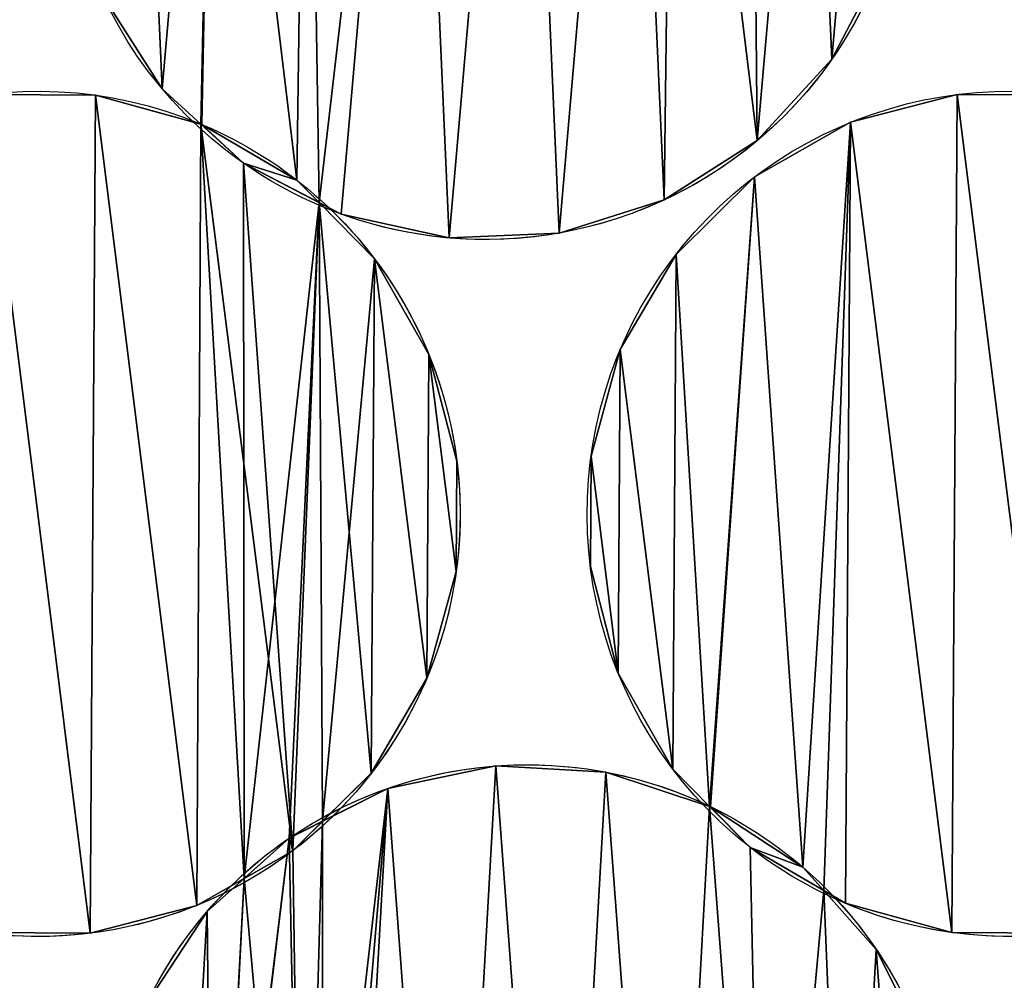
# Model space of a CAD drawing. Extents: x -47273 to 26953, y 893 to 62795.
# Drawn here: x 11276 to 11472, y 11601 to 11792 of the extents above; entities that cross this region are included whole.
import ezdxf

# ---------------------------------------------------------------- set-up
doc = ezdxf.new("R2010")
doc.units = 0
doc.layers.get('0').update_dxf_attribs({"color": 13, "linetype": 'CONTINUOUS'})

# ---------------------------------------------------------------- blocks, each defined once
blk = doc.blocks.new('COMPONENT_9')
mesh = blk.add_polyface()
corners = [(30672.2, 25579.4), (0, 0), (0, 25579.4), (30672.2, 0)]
mesh.append_faces([[corners[k] for k in face] for face in [(0, 1, 2), (1, 0, 3)]], dxfattribs={"vtx0": -1})
blk = doc.blocks.new('COMPONENT_11')
for p, q in [((7327.51, 2314.04, 1202.22), (7327.51, 2314.04)), ((7194.64, 2308.2, 1202.22), (7194.64, 2308.2)), ((7181.42, 2306.92, 1202.22), (7181.42, 2306.92)), ((7352.37, 2307.05, 1500), (7352.37, 2307.05)), ((7331.2, 2301.53, 1500), (7331.2, 2301.53)), ((7202.52, 2301.12, 1202.22), (7202.52, 2301.12)), ((7312.73, 2297.9, 1202.22), (7312.73, 2297.9)), ((7210.78, 2293.42, 1202.22), (7210.78, 2293.42)), ((7221.4, 2290.06, 1202.22), (7221.4, 2290.06)), ((7312.18, 2290.71, 1500), (7312.18, 2290.71)), ((7294.28, 2286.14, 1202.22), (7294.28, 2286.14)), ((7230.19, 2283.33, 1202.22), (7230.19, 2283.33)), ((7251.56, 2278.6, 1202.22), (7251.56, 2278.6)), ((7273.42, 2279.56, 1202.22), (7273.42, 2279.56)), ((7236.77, 2274.49, 1202.22), (7236.77, 2274.49)), ((7296.61, 2275.33, 1500), (7296.61, 2275.33)), ((7285.55, 2256.45, 1500), (7285.55, 2256.45)), ((7247.59, 2255.47, 1202.22), (7247.59, 2255.47)), ((7279.75, 2235.35, 1500), (7279.75, 2235.35)), ((7253.12, 2234.3, 1202.22), (7253.12, 2234.3)), ((7279.61, 2213.47, 1500), (7279.61, 2213.47)), ((7252.98, 2212.42, 1202.22), (7252.98, 2212.42)), ((7285.14, 2192.3, 1500), (7285.14, 2192.3)), ((7247.19, 2191.32, 1202.22), (7247.19, 2191.32)), ((7236.12, 2172.44, 1202.22), (7236.12, 2172.44)), ((7260.84, 2173.9, 1500), (7260.84, 2173.9)), ((7282.69, 2172.66, 1500), (7282.69, 2172.66)), ((7295.96, 2173.28, 1500), (7295.96, 2173.28)), ((7239.42, 2169.44, 1500), (7239.42, 2169.44)), ((7303.47, 2165.81, 1500), (7303.47, 2165.81)), ((7219.88, 2159.59, 1500), (7219.88, 2159.59)), ((7220.55, 2157.06, 1202.22), (7220.55, 2157.06)), ((7311.33, 2157.71, 1500), (7311.33, 2157.71)), ((7321.77, 2153.82, 1500), (7321.77, 2153.82)), ((7201.54, 2146.24, 1202.22), (7201.54, 2146.24)), ((7203.56, 2145.02, 1500), (7203.56, 2145.02)), ((7330.21, 2146.65, 1500), (7330.21, 2146.65)), ((7180.36, 2140.71, 1202.22), (7180.36, 2140.71)), ((7351.31, 2140.85, 1500), (7351.31, 2140.85)), ((7336.34, 2137.49, 1500), (7336.34, 2137.49))]:
    blk.add_line(p, q)
at = {"extrusion": (3.87222e-16, -3.59223e-16, -1)}
blk.add_arc((-7258.84, 2362.1, -1202.22), 83.82, 312.8519, 109.844, dxfattribs=at)
at = {"extrusion": (4.62637e-16, -4.29186e-16, -1)}
blk.add_arc((-7258.84, 2362.1), 83.82, 312.8519, 109.844, dxfattribs=at)
at = {"extrusion": (5.26816e-16, -4.88724e-16, -1)}
blk.add_arc((-7451.67, 2362.1, -1500), 83.82, 312.8519, 109.844, dxfattribs=at)
at = {"extrusion": (1.81498e-15, -1.68375e-15, -1)}
blk.add_arc((-7451.67, 2362.1), 83.82, 312.8519, 109.844, dxfattribs=at)
at = {"extrusion": (3.55153e-16, -2.90093e-16, -1)}
blk.add_arc((-7258.84, 2362.1, -1202.22), 83.82, 129.2424, 274.9838, dxfattribs=at)
at = {"extrusion": (6.19721e-16, -1.07372e-16, -1)}
blk.add_arc((-7258.84, 2362.1), 83.82, 129.2424, 229.9838, dxfattribs=at)
at = {"extrusion": (3.68688e-16, -3.78221e-16, -1)}
blk.add_arc((-7169.95, 2223.88, -1202.22), 83.82, 315.7313, 112.7233, dxfattribs=at)
at = {"extrusion": (-2.85334e-18, 2.92712e-18, -1)}
blk.add_arc((-7169.95, 2223.88), 83.82, 315.7313, 112.7233, dxfattribs=at)
at = {"extrusion": (7.12041e-16, -7.30453e-16, -1)}
blk.add_arc((-7362.78, 2223.88), 83.82, 315.7313, 112.7233, dxfattribs=at)
at = {"extrusion": (4.6001e-16, -4.71905e-16, -1)}
blk.add_arc((-7362.78, 2223.88, -1500), 83.82, 315.7313, 112.7233, dxfattribs=at)
at = {"extrusion": (5.1424e-16, -2.22305e-16, -1)}
blk.add_arc((-7258.84, 2362.1, -1202.22), 83.82, 293.3787, 312.8519, dxfattribs=at)
at = {"extrusion": (3.91793e-16, -5.05552e-16, -1)}
blk.add_arc((-7258.84, 2362.1), 83.82, 293.3787, 312.8519, dxfattribs=at)
at = {"extrusion": (-3.47051e-18, 1.45341e-18, -1)}
blk.add_arc((-7169.95, 2223.88), 83.82, 112.7233, 132.1217, dxfattribs=at)
at = {"extrusion": (4.48434e-16, -1.87799e-16, -1)}
blk.add_arc((-7169.95, 2223.88, -1202.22), 83.82, 112.7233, 132.1217, dxfattribs=at)
at = {"extrusion": (1.82005e-15, -1.28334e-15, -1)}
blk.add_arc((-7258.84, 2362.1), 83.82, 229.9838, 293.3787, dxfattribs=at)
at = {"extrusion": (3.40132e-16, -3.07568e-16, -1)}
blk.add_arc((-7169.95, 2223.88, -1202.22), 83.82, 132.1217, 277.8632, dxfattribs=at)
at = {"extrusion": (2.04536e-16, 2.31483e-16, -1)}
blk.add_arc((-7169.95, 2223.88), 83.82, 132.1217, 227.1602, dxfattribs=at)
at = {"extrusion": (4.24382e-16, -3.83751e-16, -1)}
blk.add_arc((-7362.78, 2223.88, -1500), 83.82, 132.1217, 277.8632, dxfattribs=at)
at = {"extrusion": (6.41347e-16, -5.59281e-17, -1)}
blk.add_arc((-7258.84, 2362.1, -1202.22), 83.82, 274.9838, 293.3787, dxfattribs=at)
at = {"extrusion": (4.75119e-16, -5.39118e-16, -1)}
blk.add_arc((-7267.06, 2090.31, -1500), 83.82, 318.6106, 115.6027, dxfattribs=at)
at = {"extrusion": (-1.42566e-15, 1.68887e-15, -1)}
blk.add_arc((-7267.06, 2090.31), 83.82, 60.8012, 115.6027, dxfattribs=at)
at = {"extrusion": (6.26872e-16, -3.09249e-16, -1)}
blk.add_arc((-7362.78, 2223.88, -1500), 83.82, 296.2581, 315.7313, dxfattribs=at)
at = {"extrusion": (1.477e-16, -1.28057e-15, -1)}
blk.add_arc((-7362.78, 2223.88), 83.82, 296.2581, 315.7313, dxfattribs=at)
at = {"extrusion": (6.53829e-16, -3.133e-16, -1)}
for centre in [(-7267.06, 2090.31), (-7267.06, 2090.31, -1500)]:
    blk.add_arc(centre, 83.82, 115.6027, 135.0011, dxfattribs=at)
at = {"extrusion": (-1.1308e-15, 1.16127e-15, -1)}
blk.add_arc((-7267.06, 2090.31), 83.82, 47.4834, 60.8012, dxfattribs=at)
at = {"extrusion": (-7.47462e-20, -6.93123e-20, -1)}
blk.add_arc((-7169.95, 2223.88), 83.82, 227.1602, 232.8632, dxfattribs=at)
at = {"extrusion": (1.75329e-15, -1.37314e-15, -1)}
blk.add_arc((-7169.95, 2223.88), 83.82, 232.8632, 240.4815, dxfattribs=at)
at = {"extrusion": (1.86559e-15, -1.2881e-15, -1)}
blk.add_arc((-7362.78, 2223.88), 83.82, 232.8632, 296.2581, dxfattribs=at)
at = {"extrusion": (2.58252e-16, 7.79927e-16, -1)}
blk.add_arc((-7169.95, 2223.88), 83.82, 240.4815, 296.2581, dxfattribs=at)
at = {"extrusion": (1.63688e-15, -1.85736e-15, -1)}
blk.add_arc((-7267.06, 2090.31), 83.82, 318.6106, 47.4834, dxfattribs=at)
at = {"extrusion": (4.83552e-16, -4.8357e-16, -1)}
blk.add_arc((-7267.06, 2090.31, -1500), 83.82, 135.0011, 280.7425, dxfattribs=at)
at = {"extrusion": (1.25016e-15, 2.83013e-16, -1)}
blk.add_arc((-7267.06, 2090.31), 83.82, 135.0011, 235.7425, dxfattribs=at)
at = {"extrusion": (7.9569e-16, -1.0989e-16, -1)}
blk.add_arc((-7362.78, 2223.88, -1500), 83.82, 277.8632, 296.2581, dxfattribs=at)
at = {"color": 9}
mesh = blk.add_polyface(dxfattribs=at)
corners = [(7176.3, 2347.52, 1202.22), (7180.06, 2390.74, 1202.22), (7175.33, 2369.38, 1202.22), (7182.88, 2326.65, 1202.22), (7190.16, 2410.16, 1202.22), (7194.64, 2308.2, 1202.22), (7204.94, 2426.29, 1202.22), (7202.32, 2301.17, 1202.22), (7202.52, 2301.12, 1202.22), (7221.4, 2290.06, 1202.22), (7223.39, 2438.06, 1202.22), (7225.78, 2285.62, 1202.22), (7244.26, 2444.64, 1202.22), (7230.19, 2283.33, 1202.22), (7251.56, 2278.6, 1202.22), (7266.12, 2445.6, 1202.22), (7273.42, 2279.56, 1202.22), (7287.28, 2440.92, 1202.22), (7294.28, 2286.14, 1202.22), (7296.12, 2433.6, 1202.22), (7312.73, 2297.9, 1202.22), (7311.49, 2426.56, 1202.22), (7323.03, 2416, 1202.22), (7327.51, 2314.04, 1202.22), (7334.79, 2397.54, 1202.22), (7337.61, 2333.45, 1202.22), (7341.38, 2376.68, 1202.22), (7342.34, 2354.82, 1202.22)]
mesh.append_faces([[corners[k] for k in face] for face in [(0, 1, 2), (26, 25, 27)]], dxfattribs={"vtx0": -1, "color": 9})
mesh.append_faces([[corners[k] for k in face] for face in [(1, 3, 4), (4, 5, 6), (6, 9, 10), (10, 11, 12), (12, 14, 15), (15, 16, 17), (17, 18, 19), (19, 20, 21), (21, 20, 22), (22, 23, 24), (24, 25, 26)]], dxfattribs={"vtx0": -1, "vtx1": -1, "color": 9})
mesh.append_faces([[corners[k] for k in face] for face in [(1, 0, 3), (4, 3, 5), (6, 5, 7), (6, 7, 8), (6, 8, 9), (10, 9, 11), (12, 11, 13), (12, 13, 14), (15, 14, 16), (17, 16, 18), (19, 18, 20), (22, 20, 23), (24, 23, 25)]], dxfattribs={"vtx0": -1, "vtx2": -1, "color": 9})
at = {"color": 253}
mesh = blk.add_polyface(dxfattribs=at)
corners = [(7180.06, 2390.74), (7176.3, 2347.52), (7175.33, 2369.38), (7182.88, 2326.65), (7190.16, 2410.16), (7194.64, 2308.2), (7204.94, 2426.29), (7202.32, 2301.17), (7202.52, 2301.12), (7221.4, 2290.06), (7223.39, 2438.06), (7225.78, 2285.62), (7244.26, 2444.64), (7230.19, 2283.33), (7251.56, 2278.6), (7266.12, 2445.6), (7273.42, 2279.56), (7287.28, 2440.92), (7294.28, 2286.14), (7296.12, 2433.6), (7312.73, 2297.9), (7311.49, 2426.56), (7323.03, 2416), (7327.51, 2314.04), (7334.79, 2397.54), (7337.61, 2333.45), (7341.38, 2376.68), (7342.34, 2354.82)]
mesh.append_faces([[corners[k] for k in face] for face in [(0, 1, 2), (25, 26, 27)]], dxfattribs={"vtx0": -1, "color": 253})
mesh.append_faces([[corners[k] for k in face] for face in [(1, 0, 3), (3, 4, 5), (5, 6, 7), (7, 6, 8), (8, 6, 9), (9, 10, 11), (11, 12, 13), (13, 12, 14), (14, 15, 16), (16, 17, 18), (18, 19, 20), (20, 22, 23), (23, 24, 25)]], dxfattribs={"vtx0": -1, "vtx1": -1, "color": 253})
mesh.append_faces([[corners[k] for k in face] for face in [(3, 0, 4), (5, 4, 6), (9, 6, 10), (11, 10, 12), (14, 12, 15), (16, 15, 17), (18, 17, 19), (20, 19, 21), (20, 21, 22), (23, 22, 24), (25, 24, 26)]], dxfattribs={"vtx0": -1, "vtx2": -1, "color": 253})
at = {"color": 31}
mesh = blk.add_polyface(dxfattribs=at)
corners = [(7337.61, 2333.45), (7327.51, 2314.04, 1202.22), (7327.51, 2314.04), (7337.61, 2333.45, 1202.22)]
mesh.append_faces([[corners[k] for k in face] for face in [(0, 1, 2), (1, 0, 3)]], dxfattribs={"vtx0": -1, "color": 31})
mesh = blk.add_polyface(dxfattribs=at)
corners = [(7182.88, 2326.65, 1202.22), (7194.64, 2308.2), (7194.64, 2308.2, 1202.22), (7182.88, 2326.65)]
mesh.append_faces([[corners[k] for k in face] for face in [(0, 1, 2), (1, 0, 3)]], dxfattribs={"vtx0": -1, "color": 31})
mesh = blk.add_polyface(dxfattribs=at)
corners = [(7327.51, 2314.04), (7312.73, 2297.9, 1202.22), (7312.73, 2297.9), (7327.51, 2314.04, 1202.22)]
mesh.append_faces([[corners[k] for k in face] for face in [(0, 1, 2), (1, 0, 3)]], dxfattribs={"vtx0": -1, "color": 31})
mesh = blk.add_polyface(dxfattribs=at)
corners = [(7210.78, 2293.42, 1202.22), (7202.32, 2301.17), (7210.78, 2293.42), (7194.64, 2308.2), (7194.64, 2308.2, 1202.22), (7202.32, 2301.17, 1202.22)]
mesh.append_faces([[corners[k] for k in face] for face in [(0, 1, 2), (4, 0, 5)]], dxfattribs={"vtx0": -1, "color": 31})
mesh.append_faces([[corners[k] for k in face] for face in [(1, 0, 3), (3, 0, 4)]], dxfattribs={"vtx0": -1, "vtx1": -1, "color": 31})
at = {"color": 9}
mesh = blk.add_polyface(dxfattribs=at)
corners = [(7092.31, 2192.3, 1202.22), (7086.92, 2235.35, 1202.22), (7086.78, 2213.47, 1202.22), (7092.72, 2256.45, 1202.22), (7103.13, 2173.28, 1202.22), (7103.78, 2275.33, 1202.22), (7110.44, 2165.88, 1202.22), (7119.35, 2290.71, 1202.22), (7110.64, 2165.81, 1202.22), (7128.94, 2153.82, 1202.22), (7138.37, 2301.53, 1202.22), (7133.09, 2149.16, 1202.22), (7137.38, 2146.65, 1202.22), (7158.48, 2140.85, 1202.22), (7159.54, 2307.05, 1202.22), (7180.36, 2140.71, 1202.22), (7181.42, 2306.92, 1202.22), (7201.54, 2146.24, 1202.22), (7202.32, 2301.17, 1202.22), (7220.55, 2157.06, 1202.22), (7210.78, 2293.42, 1202.22), (7225.78, 2285.62, 1202.22), (7236.12, 2172.44, 1202.22), (7236.77, 2274.49, 1202.22), (7247.19, 2191.32, 1202.22), (7247.59, 2255.47, 1202.22), (7252.98, 2212.42, 1202.22), (7253.12, 2234.3, 1202.22)]
mesh.append_faces([[corners[k] for k in face] for face in [(0, 1, 2), (25, 26, 27)]], dxfattribs={"vtx0": -1, "color": 9})
mesh.append_faces([[corners[k] for k in face] for face in [(1, 0, 3), (3, 4, 5), (5, 6, 7), (7, 9, 10), (10, 13, 14), (14, 15, 16), (16, 17, 18), (18, 19, 20), (20, 19, 21), (21, 22, 23), (23, 24, 25)]], dxfattribs={"vtx0": -1, "vtx1": -1, "color": 9})
mesh.append_faces([[corners[k] for k in face] for face in [(3, 0, 4), (5, 4, 6), (7, 6, 8), (7, 8, 9), (10, 9, 11), (10, 11, 12), (10, 12, 13), (14, 13, 15), (16, 15, 17), (18, 17, 19), (21, 19, 22), (23, 22, 24), (25, 24, 26)]], dxfattribs={"vtx0": -1, "vtx2": -1, "color": 9})
at = {"color": 253}
mesh = blk.add_polyface(dxfattribs=at)
corners = [(7086.92, 2235.35), (7092.31, 2192.3), (7086.78, 2213.47), (7092.72, 2256.45), (7103.13, 2173.28), (7103.78, 2275.33), (7110.44, 2165.88), (7119.35, 2290.71), (7110.64, 2165.81), (7128.94, 2153.82), (7138.37, 2301.53), (7133.09, 2149.16), (7137.38, 2146.65), (7158.48, 2140.85), (7159.54, 2307.05), (7180.36, 2140.71), (7181.42, 2306.92), (7201.54, 2146.24), (7202.32, 2301.17), (7210.9, 2151.57), (7210.78, 2293.42), (7225.78, 2285.62), (7219.88, 2159.59), (7226.48, 2162.92), (7236.77, 2274.49), (7236.12, 2172.44), (7247.19, 2191.32), (7247.59, 2255.47), (7252.98, 2212.42), (7253.12, 2234.3)]
mesh.append_faces([[corners[k] for k in face] for face in [(0, 1, 2), (28, 27, 29)]], dxfattribs={"vtx0": -1, "color": 253})
mesh.append_faces([[corners[k] for k in face] for face in [(1, 3, 4), (4, 5, 6), (6, 7, 8), (8, 7, 9), (9, 10, 11), (11, 10, 12), (12, 10, 13), (13, 14, 15), (15, 16, 17), (17, 18, 19), (19, 21, 22), (22, 21, 23), (23, 24, 25), (25, 24, 26), (26, 27, 28)]], dxfattribs={"vtx0": -1, "vtx1": -1, "color": 253})
mesh.append_faces([[corners[k] for k in face] for face in [(1, 0, 3), (4, 3, 5), (6, 5, 7), (9, 7, 10), (13, 10, 14), (15, 14, 16), (17, 16, 18), (19, 18, 20), (19, 20, 21), (23, 21, 24), (26, 24, 27)]], dxfattribs={"vtx0": -1, "vtx2": -1, "color": 253})
at = {"color": 31}
mesh = blk.add_polyface(dxfattribs=at)
corners = [(7159.54, 2307.05, 1202.22), (7181.42, 2306.92), (7159.54, 2307.05), (7181.42, 2306.92, 1202.22)]
mesh.append_faces([[corners[k] for k in face] for face in [(0, 1, 2), (1, 0, 3)]], dxfattribs={"vtx0": -1, "color": 31})
mesh = blk.add_polyface(dxfattribs=at)
corners = [(7181.42, 2306.92, 1202.22), (7202.32, 2301.17), (7181.42, 2306.92), (7202.52, 2301.12), (7202.52, 2301.12, 1202.22), (7202.32, 2301.17, 1202.22)]
mesh.append_faces([[corners[k] for k in face] for face in [(0, 1, 2), (4, 0, 5)]], dxfattribs={"vtx0": -1, "color": 31})
mesh.append_faces([[corners[k] for k in face] for face in [(1, 0, 3), (3, 0, 4)]], dxfattribs={"vtx0": -1, "vtx1": -1, "color": 31})
at = {"color": 253}
mesh = blk.add_polyface(dxfattribs=at)
corners = [(7279.75, 2235.35), (7285.14, 2192.3), (7279.61, 2213.47), (7285.55, 2256.45), (7295.96, 2173.28), (7296.61, 2275.33), (7303.27, 2165.88), (7312.18, 2290.71), (7303.47, 2165.81), (7321.77, 2153.82), (7331.2, 2301.53), (7325.92, 2149.16), (7330.21, 2146.65), (7351.31, 2140.85), (7352.37, 2307.05), (7373.19, 2140.71), (7374.25, 2306.92), (7394.37, 2146.24), (7395.15, 2301.17), (7413.38, 2157.06), (7403.61, 2293.42), (7418.61, 2285.62), (7428.95, 2172.44), (7429.6, 2274.49), (7440.02, 2191.32), (7440.42, 2255.47), (7445.81, 2212.42), (7445.95, 2234.3)]
mesh.append_faces([[corners[k] for k in face] for face in [(0, 1, 2), (26, 25, 27)]], dxfattribs={"vtx0": -1, "color": 253})
mesh.append_faces([[corners[k] for k in face] for face in [(1, 3, 4), (4, 5, 6), (6, 7, 8), (8, 7, 9), (9, 10, 11), (11, 10, 12), (12, 10, 13), (13, 14, 15), (15, 16, 17), (17, 18, 19), (19, 21, 22), (22, 23, 24), (24, 25, 26)]], dxfattribs={"vtx0": -1, "vtx1": -1, "color": 253})
mesh.append_faces([[corners[k] for k in face] for face in [(1, 0, 3), (4, 3, 5), (6, 5, 7), (9, 7, 10), (13, 10, 14), (15, 14, 16), (17, 16, 18), (19, 18, 20), (19, 20, 21), (22, 21, 23), (24, 23, 25)]], dxfattribs={"vtx0": -1, "vtx2": -1, "color": 253})
at = {"color": 9}
mesh = blk.add_polyface(dxfattribs=at)
corners = [(7285.14, 2192.3, 1500), (7279.75, 2235.35, 1500), (7279.61, 2213.47, 1500), (7285.55, 2256.45, 1500), (7295.96, 2173.28, 1500), (7296.61, 2275.33, 1500), (7303.27, 2165.88, 1500), (7312.18, 2290.71, 1500), (7303.47, 2165.81, 1500), (7321.77, 2153.82, 1500), (7331.2, 2301.53, 1500), (7325.92, 2149.16, 1500), (7330.21, 2146.65, 1500), (7351.31, 2140.85, 1500), (7352.37, 2307.05, 1500), (7373.19, 2140.71, 1500), (7374.25, 2306.92, 1500), (7394.37, 2146.24, 1500), (7395.15, 2301.17, 1500), (7413.38, 2157.06, 1500), (7403.61, 2293.42, 1500), (7418.61, 2285.62, 1500), (7428.95, 2172.44, 1500), (7429.6, 2274.49, 1500), (7440.02, 2191.32, 1500), (7440.42, 2255.47, 1500), (7445.81, 2212.42, 1500), (7445.95, 2234.3, 1500)]
mesh.append_faces([[corners[k] for k in face] for face in [(0, 1, 2), (25, 26, 27)]], dxfattribs={"vtx0": -1, "color": 9})
mesh.append_faces([[corners[k] for k in face] for face in [(1, 0, 3), (3, 4, 5), (5, 6, 7), (7, 9, 10), (10, 13, 14), (14, 15, 16), (16, 17, 18), (18, 19, 20), (20, 19, 21), (21, 22, 23), (23, 24, 25)]], dxfattribs={"vtx0": -1, "vtx1": -1, "color": 9})
mesh.append_faces([[corners[k] for k in face] for face in [(3, 0, 4), (5, 4, 6), (7, 6, 8), (7, 8, 9), (10, 9, 11), (10, 11, 12), (10, 12, 13), (14, 13, 15), (16, 15, 17), (18, 17, 19), (21, 19, 22), (23, 22, 24), (25, 24, 26)]], dxfattribs={"vtx0": -1, "vtx2": -1, "color": 9})
at = {"color": 31}
mesh = blk.add_polyface(dxfattribs=at)
corners = [(7331.2, 2301.53, 1500), (7352.37, 2307.05), (7331.2, 2301.53), (7352.37, 2307.05, 1500)]
mesh.append_faces([[corners[k] for k in face] for face in [(0, 1, 2), (1, 0, 3)]], dxfattribs={"vtx0": -1, "color": 31})
mesh = blk.add_polyface(dxfattribs=at)
corners = [(7352.37, 2307.05, 1500), (7374.25, 2306.92), (7352.37, 2307.05), (7374.25, 2306.92, 1500)]
mesh.append_faces([[corners[k] for k in face] for face in [(0, 1, 2), (1, 0, 3)]], dxfattribs={"vtx0": -1, "color": 31})
mesh = blk.add_polyface(dxfattribs=at)
corners = [(7312.18, 2290.71, 1500), (7331.2, 2301.53), (7312.18, 2290.71), (7331.2, 2301.53, 1500)]
mesh.append_faces([[corners[k] for k in face] for face in [(0, 1, 2), (1, 0, 3)]], dxfattribs={"vtx0": -1, "color": 31})
at = {"color": 253}
mesh = blk.add_polyface(dxfattribs=at)
corners = [(7202.52, 2301.12), (7210.78, 2293.42), (7202.32, 2301.17), (7221.4, 2290.06), (7225.78, 2285.62)]
mesh.append_faces([[corners[k] for k in face] for face in [(0, 1, 2), (1, 3, 4)]], dxfattribs={"vtx0": -1, "color": 253})
mesh.append_faces([[corners[k] for k in face] for face in [(1, 0, 3)]], dxfattribs={"vtx0": -1, "vtx2": -1, "color": 253})
mesh = blk.add_polyface(dxfattribs=at)
corners = [(7210.78, 2293.42, 1202.22), (7202.52, 2301.12, 1202.22), (7202.32, 2301.17, 1202.22), (7221.4, 2290.06, 1202.22), (7225.78, 2285.62, 1202.22)]
mesh.append_faces([[corners[k] for k in face] for face in [(0, 1, 2), (3, 0, 4)]], dxfattribs={"vtx0": -1, "color": 253})
mesh.append_faces([[corners[k] for k in face] for face in [(1, 0, 3)]], dxfattribs={"vtx0": -1, "vtx1": -1, "color": 253})
at = {"color": 31}
mesh = blk.add_polyface(dxfattribs=at)
corners = [(7202.52, 2301.12, 1202.22), (7221.4, 2290.06), (7202.52, 2301.12), (7221.4, 2290.06, 1202.22)]
mesh.append_faces([[corners[k] for k in face] for face in [(0, 1, 2), (1, 0, 3)]], dxfattribs={"vtx0": -1, "color": 31})
mesh = blk.add_polyface(dxfattribs=at)
corners = [(7312.73, 2297.9), (7294.28, 2286.14, 1202.22), (7294.28, 2286.14), (7312.73, 2297.9, 1202.22)]
mesh.append_faces([[corners[k] for k in face] for face in [(0, 1, 2), (1, 0, 3)]], dxfattribs={"vtx0": -1, "color": 31})
mesh = blk.add_polyface(dxfattribs=at)
corners = [(7230.19, 2283.33, 1202.22), (7225.78, 2285.62), (7230.19, 2283.33), (7210.78, 2293.42, 1202.22), (7210.78, 2293.42), (7225.78, 2285.62, 1202.22)]
mesh.append_faces([[corners[k] for k in face] for face in [(0, 1, 2), (1, 3, 4), (3, 0, 5)]], dxfattribs={"vtx0": -1, "color": 31})
mesh.append_faces([[corners[k] for k in face] for face in [(3, 1, 0)]], dxfattribs={"vtx0": -1, "vtx1": -1, "vtx2": -1, "color": 31})
mesh = blk.add_polyface(dxfattribs=at)
corners = [(7225.78, 2285.62), (7236.77, 2274.49, 1202.22), (7236.77, 2274.49), (7225.78, 2285.62, 1202.22), (7221.4, 2290.06), (7221.4, 2290.06, 1202.22)]
mesh.append_faces([[corners[k] for k in face] for face in [(0, 1, 2), (3, 4, 5)]], dxfattribs={"vtx0": -1, "color": 31})
mesh.append_faces([[corners[k] for k in face] for face in [(1, 0, 3)]], dxfattribs={"vtx0": -1, "vtx1": -1, "color": 31})
mesh.append_faces([[corners[k] for k in face] for face in [(3, 0, 4)]], dxfattribs={"vtx0": -1, "vtx2": -1, "color": 31})
mesh = blk.add_polyface(dxfattribs=at)
corners = [(7296.61, 2275.33, 1500), (7312.18, 2290.71), (7296.61, 2275.33), (7312.18, 2290.71, 1500)]
mesh.append_faces([[corners[k] for k in face] for face in [(0, 1, 2), (1, 0, 3)]], dxfattribs={"vtx0": -1, "color": 31})
mesh = blk.add_polyface(dxfattribs=at)
corners = [(7294.28, 2286.14, 1202.22), (7273.42, 2279.56), (7294.28, 2286.14), (7273.42, 2279.56, 1202.22)]
mesh.append_faces([[corners[k] for k in face] for face in [(0, 1, 2), (1, 0, 3)]], dxfattribs={"vtx0": -1, "color": 31})
mesh = blk.add_polyface(dxfattribs=at)
corners = [(7251.56, 2278.6, 1202.22), (7230.19, 2283.33), (7251.56, 2278.6), (7230.19, 2283.33, 1202.22)]
mesh.append_faces([[corners[k] for k in face] for face in [(0, 1, 2), (1, 0, 3)]], dxfattribs={"vtx0": -1, "color": 31})
mesh = blk.add_polyface(dxfattribs=at)
corners = [(7273.42, 2279.56, 1202.22), (7251.56, 2278.6), (7273.42, 2279.56), (7251.56, 2278.6, 1202.22)]
mesh.append_faces([[corners[k] for k in face] for face in [(0, 1, 2), (1, 0, 3)]], dxfattribs={"vtx0": -1, "color": 31})
mesh = blk.add_polyface(dxfattribs=at)
corners = [(7236.77, 2274.49), (7247.59, 2255.47, 1202.22), (7247.59, 2255.47), (7236.77, 2274.49, 1202.22)]
mesh.append_faces([[corners[k] for k in face] for face in [(0, 1, 2), (1, 0, 3)]], dxfattribs={"vtx0": -1, "color": 31})
mesh = blk.add_polyface(dxfattribs=at)
corners = [(7296.61, 2275.33, 1500), (7285.55, 2256.45), (7285.55, 2256.45, 1500), (7296.61, 2275.33)]
mesh.append_faces([[corners[k] for k in face] for face in [(0, 1, 2), (1, 0, 3)]], dxfattribs={"vtx0": -1, "color": 31})
mesh = blk.add_polyface(dxfattribs=at)
corners = [(7285.55, 2256.45, 1500), (7279.75, 2235.35), (7279.75, 2235.35, 1500), (7285.55, 2256.45)]
mesh.append_faces([[corners[k] for k in face] for face in [(0, 1, 2), (1, 0, 3)]], dxfattribs={"vtx0": -1, "color": 31})
mesh = blk.add_polyface(dxfattribs=at)
corners = [(7247.59, 2255.47), (7253.12, 2234.3, 1202.22), (7253.12, 2234.3), (7247.59, 2255.47, 1202.22)]
mesh.append_faces([[corners[k] for k in face] for face in [(0, 1, 2), (1, 0, 3)]], dxfattribs={"vtx0": -1, "color": 31})
mesh = blk.add_polyface(dxfattribs=at)
corners = [(7279.75, 2235.35, 1500), (7279.61, 2213.47), (7279.61, 2213.47, 1500), (7279.75, 2235.35)]
mesh.append_faces([[corners[k] for k in face] for face in [(0, 1, 2), (1, 0, 3)]], dxfattribs={"vtx0": -1, "color": 31})
mesh = blk.add_polyface(dxfattribs=at)
corners = [(7253.12, 2234.3), (7252.98, 2212.42, 1202.22), (7252.98, 2212.42), (7253.12, 2234.3, 1202.22)]
mesh.append_faces([[corners[k] for k in face] for face in [(0, 1, 2), (1, 0, 3)]], dxfattribs={"vtx0": -1, "color": 31})
mesh = blk.add_polyface(dxfattribs=at)
corners = [(7279.61, 2213.47, 1500), (7285.14, 2192.3), (7285.14, 2192.3, 1500), (7279.61, 2213.47)]
mesh.append_faces([[corners[k] for k in face] for face in [(0, 1, 2), (1, 0, 3)]], dxfattribs={"vtx0": -1, "color": 31})
mesh = blk.add_polyface(dxfattribs=at)
corners = [(7252.98, 2212.42), (7247.19, 2191.32, 1202.22), (7247.19, 2191.32), (7252.98, 2212.42, 1202.22)]
mesh.append_faces([[corners[k] for k in face] for face in [(0, 1, 2), (1, 0, 3)]], dxfattribs={"vtx0": -1, "color": 31})
mesh = blk.add_polyface(dxfattribs=at)
corners = [(7285.14, 2192.3, 1500), (7295.96, 2173.28), (7295.96, 2173.28, 1500), (7285.14, 2192.3)]
mesh.append_faces([[corners[k] for k in face] for face in [(0, 1, 2), (1, 0, 3)]], dxfattribs={"vtx0": -1, "color": 31})
mesh = blk.add_polyface(dxfattribs=at)
corners = [(7247.19, 2191.32), (7236.12, 2172.44, 1202.22), (7236.12, 2172.44), (7247.19, 2191.32, 1202.22)]
mesh.append_faces([[corners[k] for k in face] for face in [(0, 1, 2), (1, 0, 3)]], dxfattribs={"vtx0": -1, "color": 31})
at = {"color": 9}
mesh = blk.add_polyface(dxfattribs=at)
corners = [(7187.93, 2062.66, 1500), (7184.71, 2105.93, 1500), (7183.47, 2084.09, 1500), (7191.56, 2126.71, 1500), (7197.78, 2043.13, 1500), (7203.56, 2145.02, 1500), (7204.71, 2035.36, 1500), (7219.88, 2159.59, 1500), (7204.91, 2035.29, 1500), (7222.58, 2022.39, 1500), (7239.42, 2169.44, 1500), (7226.49, 2017.54, 1500), (7230.66, 2014.81, 1500), (7251.44, 2007.96, 1500), (7260.84, 2173.9, 1500), (7273.28, 2006.72, 1500), (7282.69, 2172.66, 1500), (7294.71, 2011.18, 1500), (7303.27, 2165.88, 1500), (7314.25, 2021.03, 1500), (7311.33, 2157.71, 1500), (7325.92, 2149.16, 1500), (7330.57, 2035.6, 1500), (7336.34, 2137.49, 1500), (7342.56, 2053.9, 1500), (7346.19, 2117.95, 1500), (7349.41, 2074.69, 1500), (7350.65, 2096.53, 1500)]
mesh.append_faces([[corners[k] for k in face] for face in [(0, 1, 2), (25, 26, 27)]], dxfattribs={"vtx0": -1, "color": 9})
mesh.append_faces([[corners[k] for k in face] for face in [(1, 0, 3), (3, 4, 5), (5, 6, 7), (7, 9, 10), (10, 13, 14), (14, 15, 16), (16, 17, 18), (18, 19, 20), (20, 19, 21), (21, 22, 23), (23, 24, 25)]], dxfattribs={"vtx0": -1, "vtx1": -1, "color": 9})
mesh.append_faces([[corners[k] for k in face] for face in [(3, 0, 4), (5, 4, 6), (7, 6, 8), (7, 8, 9), (10, 9, 11), (10, 11, 12), (10, 12, 13), (14, 13, 15), (16, 15, 17), (18, 17, 19), (21, 19, 22), (23, 22, 24), (25, 24, 26)]], dxfattribs={"vtx0": -1, "vtx2": -1, "color": 9})
at = {"color": 253}
mesh = blk.add_polyface(dxfattribs=at)
corners = [(7184.71, 2105.93), (7187.93, 2062.66), (7183.47, 2084.09), (7191.56, 2126.71), (7197.78, 2043.13), (7203.56, 2145.02), (7204.71, 2035.36), (7210.9, 2151.57), (7204.91, 2035.29), (7222.58, 2022.39), (7220.55, 2157.06), (7226.48, 2162.92), (7226.49, 2017.54), (7239.42, 2169.44), (7230.66, 2014.81), (7251.44, 2007.96), (7260.84, 2173.9), (7273.28, 2006.72), (7282.69, 2172.66), (7294.71, 2011.18), (7303.27, 2165.88), (7314.25, 2021.03), (7311.33, 2157.71), (7325.92, 2149.16), (7330.57, 2035.6), (7336.34, 2137.49), (7342.56, 2053.9), (7346.19, 2117.95), (7349.41, 2074.69), (7350.65, 2096.53)]
mesh.append_faces([[corners[k] for k in face] for face in [(0, 1, 2), (28, 27, 29)]], dxfattribs={"vtx0": -1, "color": 253})
mesh.append_faces([[corners[k] for k in face] for face in [(1, 3, 4), (4, 5, 6), (6, 7, 8), (8, 7, 9), (9, 11, 12), (12, 13, 14), (14, 13, 15), (15, 16, 17), (17, 18, 19), (19, 20, 21), (21, 23, 24), (24, 25, 26), (26, 27, 28)]], dxfattribs={"vtx0": -1, "vtx1": -1, "color": 253})
mesh.append_faces([[corners[k] for k in face] for face in [(1, 0, 3), (4, 3, 5), (6, 5, 7), (9, 7, 10), (9, 10, 11), (12, 11, 13), (15, 13, 16), (17, 16, 18), (19, 18, 20), (21, 20, 22), (21, 22, 23), (24, 23, 25), (26, 25, 27)]], dxfattribs={"vtx0": -1, "vtx2": -1, "color": 253})
at = {"color": 31}
mesh = blk.add_polyface(dxfattribs=at)
corners = [(7236.12, 2172.44), (7220.55, 2157.06), (7226.48, 2162.92), (7236.12, 2172.44, 1202.22), (7220.55, 2157.06, 1202.22)]
mesh.append_faces([[corners[k] for k in face] for face in [(0, 1, 2), (1, 3, 4)]], dxfattribs={"vtx0": -1, "color": 31})
mesh.append_faces([[corners[k] for k in face] for face in [(1, 0, 3)]], dxfattribs={"vtx0": -1, "vtx2": -1, "color": 31})
mesh = blk.add_polyface(dxfattribs=at)
corners = [(7239.42, 2169.44, 1500), (7260.84, 2173.9), (7239.42, 2169.44), (7260.84, 2173.9, 1500)]
mesh.append_faces([[corners[k] for k in face] for face in [(0, 1, 2), (1, 0, 3)]], dxfattribs={"vtx0": -1, "color": 31})
mesh = blk.add_polyface(dxfattribs=at)
corners = [(7260.84, 2173.9, 1500), (7282.69, 2172.66), (7260.84, 2173.9), (7282.69, 2172.66, 1500)]
mesh.append_faces([[corners[k] for k in face] for face in [(0, 1, 2), (1, 0, 3)]], dxfattribs={"vtx0": -1, "color": 31})
mesh = blk.add_polyface(dxfattribs=at)
corners = [(7282.69, 2172.66, 1500), (7303.27, 2165.88), (7282.69, 2172.66), (7303.47, 2165.81), (7303.47, 2165.81, 1500), (7303.27, 2165.88, 1500)]
mesh.append_faces([[corners[k] for k in face] for face in [(0, 1, 2), (4, 0, 5)]], dxfattribs={"vtx0": -1, "color": 31})
mesh.append_faces([[corners[k] for k in face] for face in [(1, 0, 3), (3, 0, 4)]], dxfattribs={"vtx0": -1, "vtx1": -1, "color": 31})
mesh = blk.add_polyface(dxfattribs=at)
corners = [(7303.27, 2165.88, 1500), (7311.33, 2157.71), (7311.33, 2157.71, 1500), (7303.27, 2165.88), (7295.96, 2173.28, 1500), (7295.96, 2173.28)]
mesh.append_faces([[corners[k] for k in face] for face in [(0, 1, 2), (3, 4, 5)]], dxfattribs={"vtx0": -1, "color": 31})
mesh.append_faces([[corners[k] for k in face] for face in [(1, 0, 3)]], dxfattribs={"vtx0": -1, "vtx1": -1, "color": 31})
mesh.append_faces([[corners[k] for k in face] for face in [(3, 0, 4)]], dxfattribs={"vtx0": -1, "vtx2": -1, "color": 31})
mesh = blk.add_polyface(dxfattribs=at)
corners = [(7219.88, 2159.59, 1500), (7226.48, 2162.92), (7219.88, 2159.59), (7239.42, 2169.44, 1500), (7239.42, 2169.44)]
mesh.append_faces([[corners[k] for k in face] for face in [(0, 1, 2), (1, 3, 4)]], dxfattribs={"vtx0": -1, "color": 31})
mesh.append_faces([[corners[k] for k in face] for face in [(3, 1, 0)]], dxfattribs={"vtx0": -1, "vtx1": -1, "color": 31})
at = {"color": 253}
mesh = blk.add_polyface(dxfattribs=at)
corners = [(7303.47, 2165.81), (7311.33, 2157.71), (7303.27, 2165.88), (7321.77, 2153.82), (7325.92, 2149.16)]
mesh.append_faces([[corners[k] for k in face] for face in [(0, 1, 2), (1, 3, 4)]], dxfattribs={"vtx0": -1, "color": 253})
mesh.append_faces([[corners[k] for k in face] for face in [(1, 0, 3)]], dxfattribs={"vtx0": -1, "vtx2": -1, "color": 253})
mesh = blk.add_polyface(dxfattribs=at)
corners = [(7311.33, 2157.71, 1500), (7303.47, 2165.81, 1500), (7303.27, 2165.88, 1500), (7321.77, 2153.82, 1500), (7325.92, 2149.16, 1500)]
mesh.append_faces([[corners[k] for k in face] for face in [(0, 1, 2), (3, 0, 4)]], dxfattribs={"vtx0": -1, "color": 253})
mesh.append_faces([[corners[k] for k in face] for face in [(1, 0, 3)]], dxfattribs={"vtx0": -1, "vtx1": -1, "color": 253})
at = {"color": 31}
mesh = blk.add_polyface(dxfattribs=at)
corners = [(7303.47, 2165.81, 1500), (7321.77, 2153.82), (7303.47, 2165.81), (7321.77, 2153.82, 1500)]
mesh.append_faces([[corners[k] for k in face] for face in [(0, 1, 2), (1, 0, 3)]], dxfattribs={"vtx0": -1, "color": 31})
at = {"color": 253}
mesh = blk.add_polyface(dxfattribs=at)
corners = [(7219.88, 2159.59), (7220.55, 2157.06), (7210.9, 2151.57), (7226.48, 2162.92)]
mesh.append_faces([[corners[k] for k in face] for face in [(0, 1, 2), (1, 0, 3)]], dxfattribs={"vtx0": -1, "color": 253})
at = {"color": 31}
mesh = blk.add_polyface(dxfattribs=at)
corners = [(7203.56, 2145.02, 1500), (7210.9, 2151.57), (7203.56, 2145.02), (7219.88, 2159.59, 1500), (7219.88, 2159.59)]
mesh.append_faces([[corners[k] for k in face] for face in [(0, 1, 2), (1, 3, 4)]], dxfattribs={"vtx0": -1, "color": 31})
mesh.append_faces([[corners[k] for k in face] for face in [(3, 1, 0)]], dxfattribs={"vtx0": -1, "vtx1": -1, "color": 31})
mesh = blk.add_polyface(dxfattribs=at)
corners = [(7220.55, 2157.06), (7201.54, 2146.24), (7210.9, 2151.57), (7201.54, 2146.24, 1202.22), (7220.55, 2157.06, 1202.22)]
mesh.append_faces([[corners[k] for k in face] for face in [(0, 1, 2), (3, 0, 4)]], dxfattribs={"vtx0": -1, "color": 31})
mesh.append_faces([[corners[k] for k in face] for face in [(1, 0, 3)]], dxfattribs={"vtx0": -1, "vtx1": -1, "color": 31})
mesh = blk.add_polyface(dxfattribs=at)
corners = [(7330.21, 2146.65, 1500), (7325.92, 2149.16), (7330.21, 2146.65), (7311.33, 2157.71, 1500), (7311.33, 2157.71), (7325.92, 2149.16, 1500)]
mesh.append_faces([[corners[k] for k in face] for face in [(0, 1, 2), (1, 3, 4), (3, 0, 5)]], dxfattribs={"vtx0": -1, "color": 31})
mesh.append_faces([[corners[k] for k in face] for face in [(3, 1, 0)]], dxfattribs={"vtx0": -1, "vtx1": -1, "vtx2": -1, "color": 31})
mesh = blk.add_polyface(dxfattribs=at)
corners = [(7325.92, 2149.16), (7336.34, 2137.49, 1500), (7336.34, 2137.49), (7325.92, 2149.16, 1500), (7321.77, 2153.82), (7321.77, 2153.82, 1500)]
mesh.append_faces([[corners[k] for k in face] for face in [(0, 1, 2), (3, 4, 5)]], dxfattribs={"vtx0": -1, "color": 31})
mesh.append_faces([[corners[k] for k in face] for face in [(1, 0, 3)]], dxfattribs={"vtx0": -1, "vtx1": -1, "color": 31})
mesh.append_faces([[corners[k] for k in face] for face in [(3, 0, 4)]], dxfattribs={"vtx0": -1, "vtx2": -1, "color": 31})
mesh = blk.add_polyface(dxfattribs=at)
corners = [(7201.54, 2146.24, 1202.22), (7180.36, 2140.71), (7201.54, 2146.24), (7180.36, 2140.71, 1202.22)]
mesh.append_faces([[corners[k] for k in face] for face in [(0, 1, 2), (1, 0, 3)]], dxfattribs={"vtx0": -1, "color": 31})
mesh = blk.add_polyface(dxfattribs=at)
corners = [(7203.56, 2145.02, 1500), (7191.56, 2126.71), (7191.56, 2126.71, 1500), (7203.56, 2145.02)]
mesh.append_faces([[corners[k] for k in face] for face in [(0, 1, 2), (1, 0, 3)]], dxfattribs={"vtx0": -1, "color": 31})
mesh = blk.add_polyface(dxfattribs=at)
corners = [(7351.31, 2140.85, 1500), (7330.21, 2146.65), (7351.31, 2140.85), (7330.21, 2146.65, 1500)]
mesh.append_faces([[corners[k] for k in face] for face in [(0, 1, 2), (1, 0, 3)]], dxfattribs={"vtx0": -1, "color": 31})
mesh = blk.add_polyface(dxfattribs=at)
corners = [(7180.36, 2140.71, 1202.22), (7158.48, 2140.85), (7180.36, 2140.71), (7158.48, 2140.85, 1202.22)]
mesh.append_faces([[corners[k] for k in face] for face in [(0, 1, 2), (1, 0, 3)]], dxfattribs={"vtx0": -1, "color": 31})
mesh = blk.add_polyface(dxfattribs=at)
corners = [(7373.19, 2140.71, 1500), (7351.31, 2140.85), (7373.19, 2140.71), (7351.31, 2140.85, 1500)]
mesh.append_faces([[corners[k] for k in face] for face in [(0, 1, 2), (1, 0, 3)]], dxfattribs={"vtx0": -1, "color": 31})
mesh = blk.add_polyface(dxfattribs=at)
corners = [(7336.34, 2137.49), (7346.19, 2117.95, 1500), (7346.19, 2117.95), (7336.34, 2137.49, 1500)]
mesh.append_faces([[corners[k] for k in face] for face in [(0, 1, 2), (1, 0, 3)]], dxfattribs={"vtx0": -1, "color": 31})

msp = doc.modelspace()

# ---------------------------------------------------------------- block references
at = {"xscale": 2.42, "yscale": 2.42}
msp.add_blockref('COMPONENT_9', (-47273.44, 892.68), dxfattribs=at)
at = {"color": 9}
msp.add_blockref('COMPONENT_11', (4109.82, 9469.94), dxfattribs=at)

doc.saveas('drawing.dxf')
